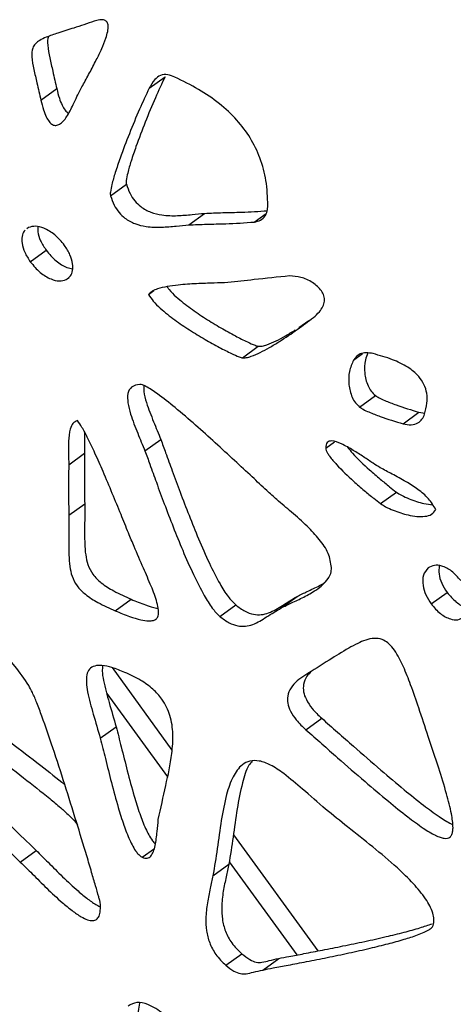
# Model space of a CAD drawing. Units: millimetres. Extents: x -517 to 774, y -1388 to 2864.
# Drawn here: x -243 to -180, y 1894 to 2037 of the extents above; entities that cross this region are included whole.
import ezdxf

# ---------------------------------------------------------------- set-up
doc = ezdxf.new("R2010")
doc.units = ezdxf.units.MM

msp = doc.modelspace()

# ---------------------------------------------------------------- linework, layer by layer
at = {"color": 7, "linetype": 'Continuous'}
for p, q in [((-223.75, 2026.65), (-221.45, 2028.32)), ((-239.44, 2024.93), (-237.14, 2026.6)), ((-229.35, 2011.08), (-227.05, 2012.75)), ((-218, 2006.86), (-215.71, 2008.53)), ((-241.24, 2006.49), (-241.46, 2006.3)), ((-240.97, 2001.51), (-238.67, 2003.18)), ((-235.76, 1998.94), (-235.32, 1999.26)), ((-223.85, 1996.79), (-223.07, 1997.35)), ((-202.06, 1992), (-200.59, 1992.99)), ((-210.24, 1987.61), (-207.94, 1989.28)), ((-193.26, 1980.48), (-190.96, 1982.15)), ((-186.96, 1978.05), (-184.67, 1979.72)), ((-184.67, 1979.72), (-183.81, 1979.61)), ((-224.36, 1974.11), (-222.06, 1975.78)), ((-235.4, 1972.12), (-233.1, 1973.79)), ((-190.23, 1966.49), (-187.93, 1968.16)), ((-235.39, 1964.8), (-233.09, 1966.47)), ((-204.61, 1951.38), (-202.31, 1953.05)), ((-182.88, 1951.95), (-180.58, 1953.62)), ((-228.66, 1950.95), (-226.36, 1952.62)), ((-213.51, 1950.14), (-211.21, 1951.81)), ((-230.84, 1932.49), (-228.54, 1934.16)), ((-201.05, 1933.73), (-198.75, 1935.4)), ((-234.57, 1920.51), (-234.14, 1919.93)), ((-242.42, 1914.56), (-240.12, 1916.23)), ((-214.5, 1912.58), (-212.2, 1914.25)), ((-212.63, 1899.61), (-210.33, 1901.28)), ((-207.28, 1898.92), (-204.98, 1900.59))]:
    msp.add_line(p, q, dxfattribs=at)
at = {"color": 8, "linetype": 'Continuous'}
for p, q in [((-208.52, 2007.27), (-206.79, 2008.53)), ((-194.13, 1987.29), (-192.83, 1988.23)), ((-198.16, 1974.53), (-196.9, 1975.44)), ((-229.12, 1942.73), (-220.44, 1930.78)), ((-229.88, 1938.97), (-221.11, 1926.89)), ((-234.37, 1920.66), (-234.57, 1920.51)), ((-211.54, 1918.52), (-199.3, 1901.68)), ((-224.75, 1915.26), (-222.99, 1916.53)), ((-212.15, 1914.57), (-202.36, 1901.1))]:
    msp.add_line(p, q, dxfattribs=at)
at = {"color": 7, "linetype": 'Continuous'}
for points, knots in [([(-231.72, 2036.36), (-232.71, 2036.03), (-234.45, 2035.45), (-236.79, 2034.72), (-238.45, 2034.16), (-239.56, 2033.65), (-240.24, 2033.15), (-240.73, 2032.38), (-240.8, 2031.07), (-240.46, 2029.35), (-239.97, 2027.25), (-239.63, 2025.76), (-239.44, 2024.93)], [0, 0, 0, 0, 0.195011, 0.344796, 0.456615, 0.522855, 0.574974, 0.61914, 0.687378, 0.778425, 0.875256, 1, 1, 1, 1]), ([(-234.76, 2024.28), (-234.58, 2024.68), (-234.15, 2025.64), (-233.33, 2027.14), (-232.38, 2028.89), (-231.45, 2030.66), (-230.64, 2032.32), (-230.08, 2033.69), (-229.75, 2034.79), (-229.65, 2035.51), (-229.72, 2035.97), (-229.81, 2036.19), (-229.93, 2036.35), (-230.06, 2036.45), (-230.26, 2036.55), (-230.56, 2036.6), (-231.08, 2036.56), (-231.46, 2036.44), (-231.72, 2036.36)], [0, 0, 0, 0, 0.089221, 0.210988, 0.351715, 0.497717, 0.619766, 0.726314, 0.793626, 0.842921, 0.858536, 0.871501, 0.879486, 0.887753, 0.897058, 0.916622, 0.942793, 1, 1, 1, 1]), ([(-238.28, 2034.18), (-238.29, 2034.17), (-238.5, 2033.83), (-238.46, 2032.71), (-238.17, 2031.03), (-237.66, 2028.92), (-237.33, 2027.43), (-237.14, 2026.6)], [0, 0, 0, 0, 0.009408, 0.186892, 0.423697, 0.67555, 1, 1, 1, 1]), ([(-221.45, 2028.32), (-221.92, 2027.31), (-222.93, 2025.17), (-224.32, 2021.78), (-225.49, 2018.72), (-226.33, 2016.25), (-226.82, 2014.62), (-227.04, 2013.56), (-227.09, 2013.01), (-227.07, 2012.83), (-227.05, 2012.75)], [0, 0, 0, 0, 0.2052939, 0.4394753, 0.6689038, 0.8014131, 0.9076545, 0.9720416, 0.9886086, 1, 1, 1, 1]), ([(-220.02, 2028.26), (-220.36, 2028.41), (-221.09, 2028.71), (-222.16, 2028.59), (-223.08, 2027.86), (-223.5, 2027.09), (-223.75, 2026.65)], [0, 0, 0, 0, 0.2004701, 0.4281191, 0.6659176, 1, 1, 1, 1]), ([(-206.55, 2009.68), (-206.59, 2010.88), (-206.66, 2013.11), (-207.55, 2016.48), (-209.01, 2019.49), (-211.05, 2022.19), (-213.62, 2024.56), (-216.68, 2026.63), (-218.87, 2027.7), (-220.02, 2028.26)], [0, 0, 0, 0, 0.159131, 0.297749, 0.424826, 0.549661, 0.686549, 0.835632, 1, 1, 1, 1]), ([(-237.14, 2026.6), (-237.02, 2026.13), (-236.82, 2025.32), (-236.42, 2024.28), (-236.04, 2023.6), (-235.71, 2023.24), (-235.53, 2023.09), (-235.43, 2023.05), (-235.42, 2023.05)], [0, 0, 0, 0, 0.36596, 0.637247, 0.831849, 0.917166, 0.992223, 1, 1, 1, 1]), ([(-223.75, 2026.65), (-224.22, 2025.64), (-225.23, 2023.5), (-226.62, 2020.11), (-227.79, 2017.05), (-228.63, 2014.58), (-229.12, 2012.95), (-229.34, 2011.89), (-229.39, 2011.34), (-229.36, 2011.16), (-229.35, 2011.08)], [0, 0, 0, 0, 0.205294, 0.439475, 0.668904, 0.801413, 0.907655, 0.972042, 0.988609, 1, 1, 1, 1]), ([(-239.44, 2024.93), (-239.32, 2024.46), (-239.12, 2023.66), (-238.72, 2022.6), (-238.34, 2021.93), (-238.01, 2021.56), (-237.75, 2021.38), (-237.5, 2021.28), (-237.13, 2021.26), (-236.66, 2021.45), (-236.16, 2021.9), (-235.46, 2022.81), (-235.05, 2023.67), (-234.76, 2024.28)], [0, 0, 0, 0, 0.148227, 0.258108, 0.336929, 0.371485, 0.401886, 0.430829, 0.460693, 0.537442, 0.631144, 0.73796, 1, 1, 1, 1]), ([(-227.05, 2012.75), (-226.9, 2012.29), (-226.6, 2011.45), (-225.86, 2010.32), (-224.83, 2009.33), (-223.46, 2008.62), (-221.65, 2008.21), (-219.65, 2008.16), (-217.63, 2008.36), (-216.31, 2008.48), (-215.71, 2008.53)], [0, 0, 0, 0, 0.095053, 0.175864, 0.250664, 0.364896, 0.489898, 0.669659, 0.847605, 1, 1, 1, 1]), ([(-229.35, 2011.08), (-229.19, 2010.62), (-228.9, 2009.78), (-228.16, 2008.65), (-227.13, 2007.66), (-225.76, 2006.95), (-223.95, 2006.54), (-221.95, 2006.49), (-219.93, 2006.69), (-218.61, 2006.81), (-218, 2006.86)], [0, 0, 0, 0, 0.095053, 0.175864, 0.250664, 0.364896, 0.489898, 0.669659, 0.847605, 1, 1, 1, 1]), ([(-215.71, 2008.53), (-214.84, 2008.57), (-213.06, 2008.65), (-210.01, 2008.69), (-207.87, 2008.83), (-206.64, 2008.92)], [0, 0, 0, 0, 0.287849, 0.588794, 1, 1, 1, 1]), ([(-208.52, 2007.27), (-208.2, 2007.34), (-207.57, 2007.47), (-206.95, 2008.07), (-206.61, 2008.83), (-206.57, 2009.39), (-206.55, 2009.68)], [0, 0, 0, 0, 0.291085, 0.562937, 0.77658, 1, 1, 1, 1]), ([(-218, 2006.86), (-217.13, 2006.9), (-215.36, 2006.98), (-212.17, 2007.02), (-209.89, 2007.18), (-208.52, 2007.27)], [0, 0, 0, 0, 0.275092, 0.562699, 1, 1, 1, 1]), ([(-241.73, 2006.08), (-241.77, 2006.04), (-242.02, 2005.85), (-242.2, 2005.19), (-242.21, 2004.14), (-241.82, 2002.82), (-241.26, 2001.96), (-240.97, 2001.51)], [0, 0, 0, 0, 0.041506, 0.240707, 0.446395, 0.7082, 1, 1, 1, 1]), ([(-236.01, 2003.9), (-236.46, 2004.44), (-237.35, 2005.48), (-238.86, 2006.38), (-240.23, 2006.77), (-240.91, 2006.58), (-241.24, 2006.49)], [0, 0, 0, 0, 0.300206, 0.585981, 0.797553, 1, 1, 1, 1]), ([(-239.86, 2006.58), (-239.87, 2006.35), (-239.91, 2005.71), (-239.51, 2004.49), (-238.96, 2003.63), (-238.67, 2003.18)], [0, 0, 0, 0, 0.2097852, 0.5834846, 1, 1, 1, 1]), ([(-238.67, 2003.18), (-238.22, 2002.64), (-237.33, 2001.6), (-235.92, 2000.7), (-235.12, 2000.56), (-234.84, 2000.51)], [0, 0, 0, 0, 0.4141842, 0.8029063, 1, 1, 1, 1]), ([(-235.56, 1999.12), (-235.41, 1999.22), (-235.05, 1999.48), (-234.8, 2000.25), (-234.8, 2001.31), (-235.17, 2002.6), (-235.72, 2003.45), (-236.01, 2003.9)], [0, 0, 0, 0, 0.127424, 0.310551, 0.498771, 0.736617, 1, 1, 1, 1]), ([(-240.97, 2001.51), (-240.51, 2000.97), (-239.63, 1999.91), (-238.11, 1999.02), (-236.75, 1998.64), (-236.08, 1998.84), (-235.76, 1998.94)], [0, 0, 0, 0, 0.303507, 0.588356, 0.798348, 1, 1, 1, 1]), ([(-212.34, 1998.51), (-213, 1998.48), (-214.51, 1998.42), (-216.93, 1998.36), (-219.21, 1998.21), (-221.1, 1997.96), (-222.37, 1997.66), (-223.31, 1997.32), (-223.68, 1996.95), (-223.85, 1996.79)], [0, 0, 0, 0, 0.165248, 0.37573, 0.598902, 0.737653, 0.859403, 0.938266, 1, 1, 1, 1]), ([(-203.39, 1999.47), (-205.11, 1999.29), (-208.1, 1998.99), (-211.08, 1998.65), (-212.34, 1998.51)], [0, 0, 0, 0, 0.576496, 1, 1, 1, 1]), ([(-199.94, 1993.47), (-199.64, 1993.72), (-199.12, 1994.17), (-198.57, 1994.96), (-198.32, 1995.75), (-198.38, 1996.56), (-198.76, 1997.34), (-199.36, 1997.99), (-200.36, 1998.73), (-201.77, 1999.36), (-202.85, 1999.43), (-203.39, 1999.47)], [0, 0, 0, 0, 0.143827, 0.254977, 0.340694, 0.417846, 0.488345, 0.562619, 0.644382, 0.823745, 1, 1, 1, 1]), ([(-221.16, 1997.92), (-221.06, 1997.78), (-220.69, 1997.23), (-219.52, 1996.15), (-217.76, 1994.75), (-215.58, 1993.28), (-213.41, 1991.96), (-211.38, 1990.83), (-209.73, 1989.99), (-208.68, 1989.52), (-208.16, 1989.32), (-208, 1989.29), (-207.94, 1989.28)], [0, 0, 0, 0, 0.031278, 0.11748, 0.280285, 0.442608, 0.607158, 0.759996, 0.886907, 0.965828, 0.986272, 1, 1, 1, 1]), ([(-223.85, 1996.79), (-223.62, 1996.46), (-223.13, 1995.72), (-221.83, 1994.48), (-220.06, 1993.08), (-217.88, 1991.61), (-215.71, 1990.29), (-213.68, 1989.16), (-212.03, 1988.32), (-210.98, 1987.85), (-210.46, 1987.65), (-210.3, 1987.62), (-210.24, 1987.61)], [0, 0, 0, 0, 0.067251, 0.150252, 0.307011, 0.463306, 0.621746, 0.768908, 0.891106, 0.967097, 0.986782, 1, 1, 1, 1]), ([(-210.24, 1987.61), (-210.05, 1987.61), (-209.6, 1987.62), (-208.74, 1987.9), (-207.61, 1988.39), (-206.26, 1989.12), (-204.46, 1990.22), (-202.32, 1991.66), (-200.72, 1992.88), (-199.94, 1993.47)], [0, 0, 0, 0, 0.043921, 0.102858, 0.221875, 0.349445, 0.490341, 0.753981, 1, 1, 1, 1]), ([(-207.94, 1989.28), (-207.75, 1989.28), (-207.3, 1989.29), (-206.44, 1989.57), (-205.32, 1990.06), (-203.96, 1990.79), (-203.06, 1991.35), (-202.58, 1991.64)], [0, 0, 0, 0, 0.089573, 0.209768, 0.452491, 0.712658, 1, 1, 1, 1]), ([(-194.13, 1987.29), (-194.36, 1986.75), (-194.82, 1985.7), (-194.89, 1983.81), (-194.53, 1982.21), (-193.91, 1981.08), (-193.47, 1980.68), (-193.26, 1980.48)], [0, 0, 0, 0, 0.2746185, 0.5445816, 0.7852406, 0.8937341, 1, 1, 1, 1]), ([(-191.3, 1988.21), (-191.64, 1988.28), (-192.3, 1988.4), (-193.38, 1988.2), (-193.85, 1987.63), (-194.13, 1987.29)], [0, 0, 0, 0, 0.29521, 0.569636, 1, 1, 1, 1]), ([(-192.06, 1988.31), (-192.2, 1987.98), (-192.55, 1987.12), (-192.59, 1985.47), (-192.24, 1983.88), (-191.61, 1982.75), (-191.18, 1982.35), (-190.96, 1982.15)], [0, 0, 0, 0, 0.187833, 0.490095, 0.759547, 0.88102, 1, 1, 1, 1]), ([(-183.84, 1979.46), (-183.7, 1979.97), (-183.45, 1980.9), (-183.45, 1982.38), (-183.86, 1983.76), (-184.8, 1985.15), (-186.42, 1986.42), (-188.68, 1987.49), (-190.36, 1987.95), (-191.3, 1988.21)], [0, 0, 0, 0, 0.1366556, 0.2483018, 0.3443071, 0.4380453, 0.5819952, 0.7663222, 1, 1, 1, 1]), ([(-225.09, 1983.74), (-225.53, 1983.68), (-226.34, 1983.56), (-226.93, 1982.45), (-226.86, 1981.02), (-226.36, 1979.07), (-225.44, 1976.74), (-224.71, 1974.97), (-224.36, 1974.11)], [0, 0, 0, 0, 0.140019, 0.25667, 0.382266, 0.525816, 0.77152, 1, 1, 1, 1]), ([(-205.25, 1967.07), (-205.74, 1967.51), (-206.94, 1968.59), (-208.96, 1970.49), (-211.44, 1972.79), (-214.17, 1975.3), (-217.04, 1977.88), (-219.82, 1980.28), (-222.23, 1982.2), (-223.82, 1983.27), (-224.69, 1983.69), (-224.97, 1983.73), (-225.09, 1983.74)], [0, 0, 0, 0, 0.075078, 0.183967, 0.315956, 0.460332, 0.606412, 0.756406, 0.88176, 0.961391, 0.983324, 1, 1, 1, 1]), ([(-224.52, 1983.59), (-224.53, 1983.31), (-224.57, 1982.53), (-224.04, 1980.72), (-223.14, 1978.41), (-222.41, 1976.64), (-222.06, 1975.78)], [0, 0, 0, 0, 0.112289, 0.318576, 0.671664, 1, 1, 1, 1]), ([(-190.96, 1982.15), (-190.79, 1982.03), (-190.35, 1981.74), (-189.34, 1981.31), (-187.42, 1980.56), (-185.77, 1980.05), (-184.67, 1979.72)], [0, 0, 0, 0, 0.085536, 0.214592, 0.478277, 1, 1, 1, 1]), ([(-193.26, 1980.48), (-193.09, 1980.36), (-192.65, 1980.07), (-191.64, 1979.64), (-189.72, 1978.89), (-188.06, 1978.38), (-186.96, 1978.05)], [0, 0, 0, 0, 0.085536, 0.214592, 0.478277, 1, 1, 1, 1]), ([(-234.14, 1978.54), (-234.38, 1978.42), (-234.87, 1978.16), (-235.29, 1977.06), (-235.46, 1975.57), (-235.43, 1973.8), (-235.41, 1972.66), (-235.4, 1972.12)], [0, 0, 0, 0, 0.130101, 0.273159, 0.532108, 0.776995, 1, 1, 1, 1]), ([(-225.93, 1960.26), (-226.2, 1960.92), (-226.84, 1962.46), (-227.88, 1965.03), (-229.1, 1968), (-230.35, 1970.96), (-231.54, 1973.68), (-232.56, 1975.81), (-233.38, 1977.42), (-233.92, 1978.21), (-234.14, 1978.54)], [0, 0, 0, 0, 0.106646, 0.250909, 0.417092, 0.589515, 0.73402, 0.860764, 0.941243, 1, 1, 1, 1]), ([(-186.96, 1978.05), (-186.56, 1977.96), (-185.77, 1977.81), (-184.83, 1978.1), (-184.18, 1978.67), (-183.95, 1979.2), (-183.84, 1979.46)], [0, 0, 0, 0, 0.289957, 0.562736, 0.776775, 1, 1, 1, 1]), ([(-233.13, 1976.86), (-233.13, 1976.38), (-233.14, 1975.36), (-233.12, 1974.33), (-233.1, 1973.79)], [0, 0, 0, 0, 0.472167, 1, 1, 1, 1]), ([(-222.06, 1975.78), (-221.83, 1975.14), (-221.27, 1973.63), (-220.35, 1971.08), (-219.24, 1968.05), (-217.98, 1964.77), (-216.59, 1961.34), (-215.13, 1958), (-213.71, 1955.21), (-212.47, 1953.11), (-211.59, 1952.2), (-211.21, 1951.81)], [0, 0, 0, 0, 0.078374, 0.184999, 0.311137, 0.448075, 0.587172, 0.732529, 0.85935, 0.939726, 1, 1, 1, 1]), ([(-190.27, 1971.68), (-190.62, 1971.89), (-191.42, 1972.4), (-192.71, 1973.28), (-194.23, 1974.26), (-195.76, 1975.12), (-196.99, 1975.59), (-197.68, 1975.55), (-197.99, 1975.37), (-198.16, 1975.01), (-198.16, 1974.7), (-198.16, 1974.53)], [0, 0, 0, 0, 0.121206, 0.28056, 0.455551, 0.652155, 0.809551, 0.856882, 0.90027, 0.945536, 1, 1, 1, 1]), ([(-224.36, 1974.11), (-224.12, 1973.47), (-223.57, 1971.96), (-222.65, 1969.41), (-221.53, 1966.38), (-220.28, 1963.1), (-218.89, 1959.67), (-217.43, 1956.33), (-216, 1953.54), (-214.77, 1951.44), (-213.89, 1950.53), (-213.51, 1950.14)], [0, 0, 0, 0, 0.078374, 0.184999, 0.311137, 0.448075, 0.587172, 0.732529, 0.85935, 0.939726, 1, 1, 1, 1]), ([(-198.16, 1974.53), (-198.14, 1974.41), (-198.09, 1974.17), (-197.88, 1973.76), (-197.41, 1973.05), (-196.18, 1971.63), (-194.47, 1970.02), (-192.65, 1968.43), (-191.35, 1967.35), (-190.55, 1966.74), (-190.23, 1966.49)], [0, 0, 0, 0, 0.032018, 0.070549, 0.116546, 0.251915, 0.551262, 0.73214, 0.88892, 1, 1, 1, 1]), ([(-194.99, 1974.64), (-194.76, 1974.36), (-193.8, 1973.17), (-192.17, 1971.69), (-190.35, 1970.1), (-189.05, 1969.02), (-188.26, 1968.41), (-187.93, 1968.16)], [0, 0, 0, 0, 0.111804, 0.467217, 0.681972, 0.868116, 1, 1, 1, 1]), ([(-233.1, 1973.79), (-233.12, 1972.44), (-233.14, 1970.01), (-233.11, 1967.56), (-233.09, 1966.47)], [0, 0, 0, 0, 0.553454, 1, 1, 1, 1]), ([(-235.4, 1972.12), (-235.42, 1970.77), (-235.44, 1968.34), (-235.41, 1965.89), (-235.39, 1964.8)], [0, 0, 0, 0, 0.553454, 1, 1, 1, 1]), ([(-182.19, 1965.61), (-182.53, 1966.16), (-183.24, 1967.3), (-184.83, 1968.6), (-186.6, 1969.75), (-188.45, 1970.71), (-189.7, 1971.38), (-190.27, 1971.68)], [0, 0, 0, 0, 0.177987, 0.369136, 0.571472, 0.804152, 1, 1, 1, 1]), ([(-197.31, 1957.21), (-197.43, 1957.91), (-197.66, 1959.34), (-199.11, 1961.4), (-200.95, 1963.36), (-203.07, 1965.2), (-204.55, 1966.47), (-205.25, 1967.07)], [0, 0, 0, 0, 0.171795, 0.3513846, 0.5479863, 0.7857766, 1, 1, 1, 1]), ([(-187.93, 1968.16), (-187.68, 1968), (-187.08, 1967.61), (-185.74, 1967.04), (-184.21, 1966.51), (-183.09, 1966.36), (-182.67, 1966.3)], [0, 0, 0, 0, 0.142262, 0.352682, 0.759803, 1, 1, 1, 1]), ([(-233.09, 1966.47), (-233.09, 1965.4), (-233.09, 1963.48), (-233.12, 1961.04), (-233, 1959.16), (-232.68, 1957.64), (-231.94, 1956.16), (-230.58, 1954.84), (-228.67, 1953.67), (-227.2, 1953.01), (-226.36, 1952.62)], [0, 0, 0, 0, 0.197076, 0.35494, 0.45458, 0.537102, 0.620724, 0.713183, 0.834828, 1, 1, 1, 1]), ([(-190.23, 1966.49), (-189.98, 1966.33), (-189.38, 1965.94), (-188.03, 1965.37), (-186.51, 1964.86), (-184.97, 1964.6), (-183.81, 1964.6), (-182.79, 1964.85), (-182.39, 1965.36), (-182.19, 1965.61)], [0, 0, 0, 0, 0.08619, 0.213675, 0.460331, 0.60728, 0.748095, 0.877987, 1, 1, 1, 1]), ([(-235.39, 1964.8), (-235.39, 1963.73), (-235.39, 1961.82), (-235.41, 1959.37), (-235.3, 1957.49), (-234.98, 1955.97), (-234.23, 1954.49), (-232.88, 1953.17), (-230.97, 1952), (-229.5, 1951.34), (-228.66, 1950.95)], [0, 0, 0, 0, 0.197076, 0.35494, 0.45458, 0.537102, 0.620724, 0.713183, 0.834828, 1, 1, 1, 1]), ([(-228.66, 1950.95), (-227.96, 1950.67), (-226.73, 1950.17), (-225.09, 1949.66), (-223.93, 1949.46), (-223.16, 1949.53), (-222.68, 1949.77), (-222.38, 1950.27), (-222.35, 1951.11), (-222.69, 1952.58), (-223.48, 1954.62), (-224.65, 1957.31), (-225.48, 1959.22), (-225.93, 1960.26)], [0, 0, 0, 0, 0.130664, 0.23234, 0.308727, 0.352626, 0.388777, 0.422005, 0.47324, 0.53739, 0.670182, 0.821284, 1, 1, 1, 1]), ([(-204.61, 1951.38), (-204.12, 1951.62), (-203.04, 1952.15), (-201.32, 1952.93), (-199.78, 1953.8), (-198.59, 1954.69), (-197.86, 1955.5), (-197.39, 1956.32), (-197.34, 1956.93), (-197.31, 1957.21)], [0, 0, 0, 0, 0.168891, 0.373856, 0.587485, 0.720887, 0.841251, 0.924792, 1, 1, 1, 1]), ([(-183.32, 1957.17), (-183.6, 1956.85), (-184.14, 1956.2), (-184.13, 1954.71), (-183.71, 1953.24), (-183.16, 1952.39), (-182.88, 1951.95)], [0, 0, 0, 0, 0.266501, 0.536442, 0.760819, 1, 1, 1, 1]), ([(-178.61, 1955.34), (-179.03, 1955.83), (-179.84, 1956.77), (-181.25, 1957.49), (-182.47, 1957.64), (-183.04, 1957.33), (-183.32, 1957.17)], [0, 0, 0, 0, 0.300206, 0.576948, 0.786815, 1, 1, 1, 1]), ([(-181.71, 1957.47), (-181.75, 1957.09), (-181.84, 1956.29), (-181.4, 1954.91), (-180.86, 1954.06), (-180.58, 1953.62)], [0, 0, 0, 0, 0.316611, 0.647393, 1, 1, 1, 1]), ([(-202.31, 1953.05), (-201.82, 1953.29), (-200.75, 1953.82), (-199.38, 1954.42), (-198.57, 1954.89), (-198.33, 1955.04)], [0, 0, 0, 0, 0.365404, 0.808858, 1, 1, 1, 1]), ([(-211.21, 1951.81), (-210.77, 1951.48), (-209.93, 1950.86), (-208.63, 1950.4), (-207.47, 1950.35), (-206.01, 1950.74), (-204.37, 1951.78), (-203.01, 1952.62), (-202.31, 1953.05)], [0, 0, 0, 0, 0.134013, 0.249988, 0.360958, 0.475681, 0.726952, 1, 1, 1, 1]), ([(-180.58, 1953.62), (-180.16, 1953.13), (-179.35, 1952.19), (-178.17, 1951.47), (-177.59, 1951.43), (-177.48, 1951.42)], [0, 0, 0, 0, 0.470983, 0.902876, 1, 1, 1, 1]), ([(-226.36, 1952.62), (-225.67, 1952.35), (-224.44, 1951.86), (-223.12, 1951.39), (-222.51, 1951.31), (-222.44, 1951.3)], [0, 0, 0, 0, 0.529353, 0.941265, 1, 1, 1, 1]), ([(-213.51, 1950.14), (-213.06, 1949.81), (-212.23, 1949.19), (-210.93, 1948.73), (-209.77, 1948.68), (-208.31, 1949.07), (-206.67, 1950.11), (-205.31, 1950.95), (-204.61, 1951.38)], [0, 0, 0, 0, 0.134013, 0.249988, 0.360958, 0.475681, 0.726952, 1, 1, 1, 1]), ([(-182.88, 1951.95), (-182.46, 1951.45), (-181.64, 1950.49), (-180.22, 1949.74), (-178.99, 1949.56), (-178.43, 1949.89), (-178.15, 1950.05)], [0, 0, 0, 0, 0.3032037, 0.5812432, 0.7893467, 1, 1, 1, 1]), ([(-241.2, 1940.14), (-241.84, 1941.09), (-243.01, 1942.83), (-245.05, 1944.95), (-247.04, 1946.42), (-249.29, 1947.52), (-251.74, 1948.11), (-253.48, 1948.23), (-254.33, 1948.29)], [0, 0, 0, 0, 0.192806, 0.354548, 0.4962, 0.626557, 0.819654, 1, 1, 1, 1]), ([(-183.31, 1932.73), (-183.76, 1934.12), (-184.58, 1936.62), (-185.75, 1940), (-186.73, 1942.51), (-187.59, 1944.28), (-188.33, 1945.46), (-189.12, 1946.33), (-190.09, 1946.9), (-191.22, 1947.03), (-192.39, 1946.74), (-193.61, 1946.22), (-195.38, 1945.26), (-197.89, 1943.67), (-200, 1942.35), (-201.18, 1941.61)], [0, 0, 0, 0, 0.134616, 0.243719, 0.329311, 0.37963, 0.419842, 0.452653, 0.482387, 0.523233, 0.575271, 0.626628, 0.688251, 0.825604, 1, 1, 1, 1]), ([(-268.86, 1944.25), (-263.47, 1938.98), (-253.9, 1929.62), (-244.31, 1920.3), (-240.12, 1916.23)], [0, 0, 0, 0, 0.563193, 1, 1, 1, 1]), ([(-227.27, 1942.04), (-227.9, 1942.3), (-229.01, 1942.75), (-230.49, 1943.07), (-231.64, 1943.04), (-232.45, 1942.58), (-232.84, 1941.67), (-232.87, 1940.51), (-232.6, 1938.6), (-231.82, 1935.89), (-231.17, 1933.65), (-230.84, 1932.49)], [0, 0, 0, 0, 0.126536, 0.224349, 0.300031, 0.369446, 0.435771, 0.509036, 0.592811, 0.787766, 1, 1, 1, 1]), ([(-230.49, 1943.01), (-230.52, 1942.75), (-230.59, 1942.08), (-230.28, 1940.26), (-229.53, 1937.57), (-228.88, 1935.33), (-228.54, 1934.16)], [0, 0, 0, 0, 0.094557, 0.249056, 0.608595, 1, 1, 1, 1]), ([(-271.16, 1942.58), (-265.77, 1937.31), (-256.2, 1927.95), (-246.61, 1918.63), (-242.42, 1914.56)], [0, 0, 0, 0, 0.563193, 1, 1, 1, 1]), ([(-258.14, 1942.37), (-258.12, 1942.36), (-258.09, 1942.34), (-258.01, 1942.29), (-257.78, 1942.13), (-257.13, 1941.68), (-255.99, 1940.86), (-254.34, 1939.67), (-251.75, 1937.79), (-248.21, 1935.18), (-243.87, 1931.94), (-239.74, 1928.8), (-237.13, 1926.7), (-235.96, 1925.77)], [0, 0, 0, 0, 0.00167, 0.004205, 0.011322, 0.031852, 0.090911, 0.164292, 0.253279, 0.439308, 0.642019, 0.840233, 1, 1, 1, 1]), ([(-222.42, 1920.72), (-222.06, 1922.36), (-221.37, 1925.52), (-220.47, 1929.57), (-220.23, 1932.97), (-220.56, 1935.69), (-221.67, 1938.02), (-223.25, 1939.73), (-225.1, 1941.05), (-226.5, 1941.69), (-227.27, 1942.04)], [0, 0, 0, 0, 0.2238624, 0.430401, 0.5502837, 0.6542174, 0.7496541, 0.8183917, 0.8996227, 1, 1, 1, 1]), ([(-201.18, 1941.61), (-201.57, 1941.35), (-202.32, 1940.86), (-203.22, 1939.89), (-203.72, 1938.78), (-203.73, 1937.56), (-203.29, 1936.32), (-202.37, 1934.98), (-201.53, 1934.18), (-201.05, 1933.73)], [0, 0, 0, 0, 0.171622, 0.333962, 0.480497, 0.584118, 0.694211, 0.82745, 1, 1, 1, 1]), ([(-200.25, 1942.2), (-200.48, 1941.97), (-200.99, 1941.46), (-201.42, 1940.45), (-201.44, 1939.23), (-200.99, 1937.99), (-200.07, 1936.65), (-199.23, 1935.85), (-198.75, 1935.4)], [0, 0, 0, 0, 0.150932, 0.337735, 0.469832, 0.610178, 0.780033, 1, 1, 1, 1]), ([(-260.61, 1940.57), (-260.59, 1940.57), (-260.56, 1940.55), (-260.48, 1940.49), (-260.25, 1940.34), (-259.6, 1939.88), (-258.46, 1939.07), (-256.81, 1937.88), (-254.22, 1935.99), (-250.68, 1933.39), (-246.34, 1930.15), (-242.12, 1926.92), (-238.87, 1924.36), (-236.68, 1922.53), (-235.47, 1921.47), (-234.83, 1920.79), (-234.57, 1920.51)], [0, 0, 0, 0, 0.001412, 0.003555, 0.009574, 0.026934, 0.076872, 0.138922, 0.214167, 0.37147, 0.542877, 0.710483, 0.856438, 0.918312, 0.966925, 1, 1, 1, 1]), ([(-230.83, 1908.69), (-230.84, 1908.71), (-230.84, 1908.74), (-230.87, 1908.84), (-230.94, 1909.11), (-231.15, 1909.88), (-231.54, 1911.24), (-232.12, 1913.21), (-233.04, 1916.31), (-234.33, 1920.55), (-235.95, 1925.77), (-237.61, 1930.86), (-238.95, 1934.8), (-239.97, 1937.48), (-240.57, 1938.98), (-241.02, 1939.81), (-241.2, 1940.14)], [0, 0, 0, 0, 0.001412, 0.003555, 0.009574, 0.026934, 0.076872, 0.138922, 0.214167, 0.37147, 0.542877, 0.710483, 0.856438, 0.918312, 0.966925, 1, 1, 1, 1]), ([(-228.54, 1934.16), (-228.29, 1933.19), (-227.74, 1931.05), (-226.92, 1927.71), (-226.05, 1924.49), (-225.18, 1921.7), (-224.36, 1919.51), (-223.57, 1918.04), (-223.01, 1917.31), (-222.85, 1917.2), (-222.84, 1917.19)], [0, 0, 0, 0, 0.169445, 0.372905, 0.584002, 0.731777, 0.859044, 0.966851, 0.998684, 1, 1, 1, 1]), ([(-198.75, 1935.4), (-197.22, 1934.05), (-194.37, 1931.53), (-190.38, 1928.06), (-187.01, 1925.2), (-184.2, 1922.92), (-181.93, 1921.27), (-180.51, 1920.33), (-179.84, 1920.05), (-179.78, 1920.03)], [0, 0, 0, 0, 0.24832, 0.461665, 0.64117, 0.788071, 0.903843, 0.990563, 1, 1, 1, 1]), ([(-201.05, 1933.73), (-199.52, 1932.38), (-196.66, 1929.86), (-192.68, 1926.39), (-189.3, 1923.53), (-186.5, 1921.26), (-184.23, 1919.58), (-182.64, 1918.59), (-181.61, 1918.14), (-181.02, 1917.98), (-180.53, 1917.97), (-180.15, 1918.14), (-179.9, 1918.47), (-179.75, 1918.94), (-179.68, 1919.96), (-179.97, 1921.82), (-180.71, 1924.71), (-181.87, 1928.44), (-182.8, 1931.21), (-183.31, 1932.73)], [0, 0, 0, 0, 0.141971, 0.263946, 0.366574, 0.450561, 0.516751, 0.56633, 0.585532, 0.60157, 0.615199, 0.627568, 0.640064, 0.654077, 0.670543, 0.721736, 0.793443, 0.886132, 1, 1, 1, 1]), ([(-230.84, 1932.49), (-230.59, 1931.52), (-230.04, 1929.38), (-229.22, 1926.04), (-228.35, 1922.82), (-227.48, 1920.03), (-226.65, 1917.85), (-225.88, 1916.35), (-225.19, 1915.53), (-224.89, 1915.34), (-224.75, 1915.26)], [0, 0, 0, 0, 0.165123, 0.363393, 0.569105, 0.71311, 0.83713, 0.942187, 0.973209, 1, 1, 1, 1]), ([(-204.23, 1927.37), (-204.87, 1927.82), (-206.02, 1928.64), (-207.74, 1929.28), (-209.18, 1929.28), (-210.57, 1928.56), (-211.73, 1926.87), (-212.67, 1924.08), (-213.34, 1920.54), (-213.86, 1916.54), (-214.29, 1913.89), (-214.5, 1912.58)], [0, 0, 0, 0, 0.0836028, 0.1515163, 0.2114193, 0.2709358, 0.3749607, 0.4968761, 0.6605595, 0.8329665, 1, 1, 1, 1]), ([(-208.82, 1929.18), (-208.98, 1928.99), (-209.69, 1928.14), (-210.33, 1925.7), (-211.06, 1922.22), (-211.55, 1918.21), (-211.99, 1915.56), (-212.2, 1914.25)], [0, 0, 0, 0, 0.054747, 0.239121, 0.486661, 0.747394, 1, 1, 1, 1]), ([(-198.18, 1922.21), (-199.29, 1923.2), (-201.28, 1924.97), (-203.33, 1926.63), (-204.23, 1927.37)], [0, 0, 0, 0, 0.557804, 1, 1, 1, 1]), ([(-182.59, 1905.37), (-182.54, 1905.65), (-182.43, 1906.21), (-182.7, 1907.57), (-183.72, 1909.41), (-185.54, 1911.57), (-188.13, 1914.08), (-191.34, 1916.78), (-194.85, 1919.53), (-197.12, 1921.36), (-198.18, 1922.21)], [0, 0, 0, 0, 0.043384, 0.085963, 0.180792, 0.296965, 0.43223, 0.629575, 0.82654, 1, 1, 1, 1]), ([(-224.75, 1915.26), (-224.62, 1915.21), (-224.38, 1915.11), (-224.03, 1915.11), (-223.74, 1915.22), (-223.4, 1915.51), (-223.09, 1916.09), (-222.77, 1917.27), (-222.61, 1918.86), (-222.48, 1920.13), (-222.42, 1920.72)], [0, 0, 0, 0, 0.054651, 0.104631, 0.154245, 0.206605, 0.324585, 0.460189, 0.752343, 1, 1, 1, 1]), ([(-240.12, 1916.23), (-239.54, 1915.67), (-238.26, 1914.4), (-236.27, 1912.4), (-234.35, 1910.6), (-232.68, 1909.23), (-231.6, 1908.43), (-230.98, 1908.16), (-230.83, 1908.09)], [0, 0, 0, 0, 0.19317, 0.428731, 0.673009, 0.823472, 0.955985, 1, 1, 1, 1]), ([(-242.42, 1914.56), (-241.84, 1914), (-240.56, 1912.74), (-238.57, 1910.73), (-236.65, 1908.93), (-234.98, 1907.55), (-233.74, 1906.69), (-232.72, 1906.19), (-231.93, 1906.03), (-231.33, 1906.22), (-230.95, 1906.74), (-230.78, 1907.6), (-230.81, 1908.3), (-230.83, 1908.69)], [0, 0, 0, 0, 0.134964, 0.299547, 0.470219, 0.575345, 0.667929, 0.7296, 0.782027, 0.823684, 0.869083, 0.925853, 1, 1, 1, 1]), ([(-212.2, 1914.25), (-212.33, 1913.65), (-212.6, 1912.34), (-213.05, 1910.32), (-213.28, 1908.28), (-213.2, 1906.32), (-212.76, 1904.53), (-211.82, 1902.72), (-210.85, 1901.78), (-210.33, 1901.28)], [0, 0, 0, 0, 0.147459, 0.317364, 0.492522, 0.619637, 0.741436, 0.863544, 1, 1, 1, 1]), ([(-214.5, 1912.58), (-214.63, 1911.98), (-214.9, 1910.67), (-215.35, 1908.65), (-215.58, 1906.61), (-215.49, 1904.65), (-215.06, 1902.86), (-214.12, 1901.05), (-213.15, 1900.11), (-212.63, 1899.61)], [0, 0, 0, 0, 0.147459, 0.317364, 0.492522, 0.619637, 0.741436, 0.863544, 1, 1, 1, 1]), ([(-204.98, 1900.59), (-204.49, 1900.69), (-203.27, 1900.93), (-201.15, 1901.32), (-198.54, 1901.83), (-195.61, 1902.41), (-192.52, 1903.05), (-189.57, 1903.71), (-186.9, 1904.37), (-184.66, 1904.97), (-183.32, 1905.42), (-182.73, 1905.62)], [0, 0, 0, 0, 0.0662855, 0.1622945, 0.2805303, 0.4134988, 0.5537118, 0.693692, 0.8107606, 0.9168203, 1, 1, 1, 1]), ([(-207.28, 1898.92), (-206.79, 1899.02), (-205.57, 1899.26), (-203.45, 1899.65), (-200.84, 1900.16), (-197.9, 1900.74), (-194.82, 1901.38), (-191.87, 1902.04), (-189.19, 1902.7), (-186.91, 1903.32), (-185.17, 1903.88), (-183.95, 1904.36), (-183.28, 1904.69), (-182.89, 1904.97), (-182.69, 1905.15), (-182.62, 1905.3), (-182.59, 1905.37)], [0, 0, 0, 0, 0.05867, 0.143648, 0.2483, 0.365991, 0.490095, 0.613993, 0.717611, 0.811485, 0.891193, 0.933951, 0.967523, 0.981134, 0.991921, 1, 1, 1, 1]), ([(-210.33, 1901.28), (-209.95, 1900.97), (-209.28, 1900.44), (-208.24, 1900), (-207.28, 1900.02), (-206.25, 1900.32), (-205.44, 1900.5), (-204.98, 1900.59)], [0, 0, 0, 0, 0.213829, 0.373733, 0.52355, 0.73086, 1, 1, 1, 1]), ([(-212.63, 1899.61), (-212.25, 1899.3), (-211.58, 1898.77), (-210.54, 1898.34), (-209.58, 1898.35), (-208.55, 1898.65), (-207.74, 1898.83), (-207.28, 1898.92)], [0, 0, 0, 0, 0.2138286, 0.3737333, 0.5235501, 0.7308604, 1, 1, 1, 1]), ([(-219.51, 1890.16), (-220.21, 1891), (-221.51, 1892.58), (-223.69, 1893.95), (-225.58, 1894.38), (-226.38, 1893.93), (-226.78, 1893.7)], [0, 0, 0, 0, 0.327652, 0.61122, 0.808878, 1, 1, 1, 1]), ([(-225.16, 1894.14), (-225.24, 1893.75), (-225.41, 1892.84), (-225.09, 1891.04), (-224.3, 1888.88), (-223.35, 1887.43), (-222.86, 1886.68)], [0, 0, 0, 0, 0.173904, 0.397195, 0.685958, 1, 1, 1, 1])]:
    msp.add_open_spline(points, degree=3, knots=knots, dxfattribs=at)

doc.saveas('drawing.dxf')
